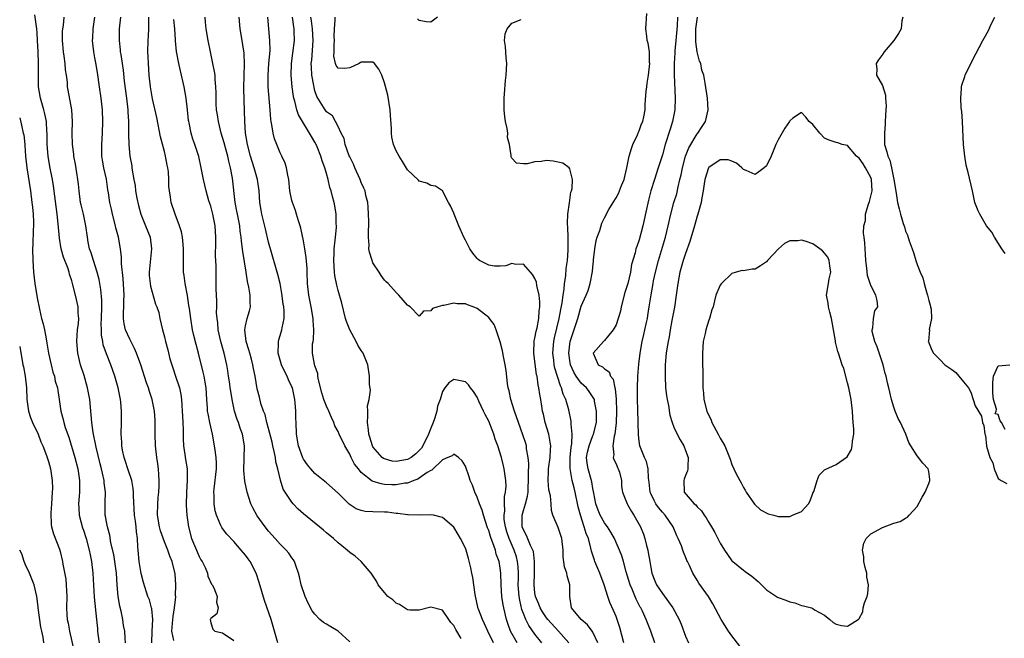
# Model space of a CAD drawing. Units: inches. Extents: x 2583000 to 2586000, y 1515000 to 1518000.
# Drawn here: x 2583000 to 2583170, y 1517066 to 1517173 of the extents above; entities that cross this region are included whole.
import ezdxf

# ---------------------------------------------------------------- set-up
doc = ezdxf.new("R2010")
doc.units = ezdxf.units.IN
doc.header["$MEASUREMENT"] = 0
doc.layers.add('LD25831515_2ft', color=72, linetype='Continuous')

msp = doc.modelspace()

# ---------------------------------------------------------------- linework, layer by layer
at = {"layer": 'LD25831515_2ft'}
for points, elevation in [([(2583018.27, 1517065), (2583018.2, 1517065.8), (2583018.15, 1517067), (2583017.94, 1517067.94), (2583017.83, 1517069), (2583017.54, 1517070.46), (2583017.31, 1517071.31), (2583017.03, 1517073), (2583016.85, 1517075), (2583016.71, 1517077), (2583016.45, 1517079), (2583016.24, 1517080.24), (2583015.76, 1517082.24), (2583015.58, 1517083.58), (2583015.16, 1517085), (2583015, 1517085.85), (2583014.83, 1517086.83), (2583014.79, 1517087), (2583014.75, 1517089), (2583014.78, 1517089.22), (2583014.83, 1517091), (2583014.61, 1517092.61), (2583014.6, 1517093), (2583014.28, 1517094.28), (2583014.14, 1517095), (2583013.91, 1517095.91), (2583013.21, 1517098.79), (2583012.68, 1517101.32), (2583012.44, 1517103), (2583012.35, 1517104.35), (2583012.11, 1517107), (2583011.74, 1517109), (2583011.12, 1517111.12), (2583010.5, 1517113), (2583010.02, 1517115), (2583009.87, 1517117), (2583009.92, 1517118.08), (2583010.01, 1517119), (2583010.14, 1517120.14), (2583010.19, 1517121), (2583010.11, 1517121.89), (2583010.09, 1517123), (2583009.65, 1517125), (2583009.19, 1517126.81), (2583009, 1517127.51), (2583008.61, 1517128.62), (2583008.52, 1517129), (2583008.29, 1517129.71), (2583007.55, 1517131.55), (2583007.15, 1517133), (2583006.85, 1517134.85), (2583006.66, 1517137.34), (2583006.48, 1517139), (2583006.3, 1517140.3), (2583006.09, 1517142.09), (2583005.86, 1517143.86), (2583005.68, 1517145), (2583005.22, 1517147.22), (2583004.91, 1517149), (2583004.76, 1517151), (2583004.74, 1517153), (2583004.71, 1517153.29), (2583004.62, 1517155), (2583004.34, 1517156.34), (2583004.16, 1517157), (2583003.58, 1517159), (2583003.26, 1517161), (2583003.23, 1517163), (2583003.24, 1517163.24), (2583003.25, 1517165), (2583003.2, 1517167), (2583003.1, 1517169), (2583003, 1517170.33), (2583002.94, 1517171), (2583002.59, 1517173.41)], 8426), ([(2583109.71, 1517065), (2583109, 1517067), (2583108.43, 1517068.43), (2583108.21, 1517069), (2583107.54, 1517070.46), (2583107.27, 1517071), (2583107.16, 1517071.16), (2583106.5, 1517072.5), (2583105.78, 1517074.22), (2583105.44, 1517075), (2583104.77, 1517077.23), (2583104.29, 1517079), (2583103.98, 1517079.98), (2583103.6, 1517081), (2583103, 1517082.32), (2583102.71, 1517083), (2583102.09, 1517084.09), (2583101.53, 1517085), (2583101.32, 1517085.32), (2583101, 1517085.7), (2583100.28, 1517087), (2583099.89, 1517087.89), (2583099.52, 1517089), (2583099.16, 1517090.84), (2583099.12, 1517091.12), (2583099, 1517091.61), (2583098.79, 1517092.79), (2583098.16, 1517095), (2583098.02, 1517096.02), (2583097.92, 1517097), (2583098.09, 1517097.91), (2583098.33, 1517099), (2583099, 1517100.75), (2583099.11, 1517101), (2583099.61, 1517103), (2583099.64, 1517103.64), (2583099.64, 1517105), (2583099.28, 1517106.72), (2583099.25, 1517107), (2583099.18, 1517107.18), (2583098.37, 1517108.37), (2583097.88, 1517109), (2583097, 1517109.8), (2583096.1, 1517111), (2583095.69, 1517111.69), (2583095.11, 1517113), (2583095, 1517113.7), (2583094.83, 1517115), (2583095, 1517116.54), (2583095.07, 1517117), (2583096.39, 1517121), (2583097, 1517123.12), (2583097.85, 1517125), (2583098.18, 1517125.82), (2583098.52, 1517127), (2583098.93, 1517129.07), (2583099, 1517129.85), (2583099.12, 1517130.87), (2583099.13, 1517131.13), (2583099.31, 1517133), (2583099.58, 1517134.42), (2583099.73, 1517135), (2583100.18, 1517136.18), (2583100.57, 1517137.43), (2583101, 1517138.37), (2583101.78, 1517139.78), (2583102.48, 1517141), (2583103, 1517141.81), (2583103.44, 1517142.56), (2583103.94, 1517143.94), (2583104.38, 1517145), (2583104.49, 1517145.51), (2583104.86, 1517147), (2583105.26, 1517149), (2583105.64, 1517150.36), (2583105.9, 1517151), (2583106.69, 1517152.69), (2583106.86, 1517153.14), (2583107, 1517153.41), (2583107.42, 1517154.58), (2583107.6, 1517155), (2583107.8, 1517155.8), (2583108.01, 1517157), (2583108.03, 1517157.97), (2583108.21, 1517160.21), (2583108.29, 1517161), (2583108.39, 1517161.6), (2583108.59, 1517163), (2583108.81, 1517165), (2583108.79, 1517165.21), (2583108.75, 1517167), (2583108.52, 1517168.52), (2583108.4, 1517169), (2583108.29, 1517169.71), (2583108.15, 1517171), (2583108.34, 1517173.66)], 8452), ([(2583022.81, 1517065), (2583022.87, 1517067), (2583023, 1517069), (2583022.83, 1517070.83), (2583022.77, 1517071), (2583022.4, 1517072.4), (2583022.15, 1517073), (2583021.37, 1517075.37), (2583020.96, 1517076.96), (2583020.63, 1517079), (2583020.44, 1517081), (2583020.42, 1517081.58), (2583020.32, 1517083), (2583020.16, 1517084.16), (2583020.11, 1517085), (2583019.99, 1517086.01), (2583019.85, 1517087), (2583019.67, 1517090.33), (2583019.68, 1517091), (2583019.62, 1517091.62), (2583019.35, 1517093), (2583018.69, 1517095), (2583018.29, 1517096.29), (2583018.03, 1517097), (2583017.76, 1517098.24), (2583017.63, 1517099), (2583017.63, 1517099.63), (2583017.54, 1517101), (2583017.6, 1517103), (2583017.56, 1517103.56), (2583017.58, 1517105), (2583017.46, 1517106.54), (2583017.4, 1517107), (2583017.01, 1517109), (2583016.43, 1517111), (2583015.73, 1517113), (2583015, 1517114.86), (2583014.44, 1517116.44), (2583014.35, 1517117), (2583014.12, 1517118.12), (2583014.11, 1517119), (2583014.06, 1517120.06), (2583014.12, 1517121), (2583014.16, 1517123), (2583014.16, 1517124.16), (2583014, 1517126), (2583013.71, 1517127.71), (2583013.37, 1517129), (2583012.72, 1517131), (2583012.33, 1517132.33), (2583012.08, 1517133), (2583011.84, 1517134.16), (2583011.69, 1517135), (2583011.43, 1517137), (2583011, 1517139), (2583010.6, 1517140.6), (2583010.53, 1517141), (2583010.25, 1517143), (2583010.16, 1517144.16), (2583010.06, 1517145), (2583009.86, 1517146.14), (2583009.64, 1517147.64), (2583009.36, 1517149), (2583009.34, 1517149.34), (2583009.13, 1517151), (2583009.09, 1517153), (2583009.12, 1517155), (2583008.99, 1517156.99), (2583008.4, 1517160.4), (2583008.28, 1517161), (2583008.24, 1517161.76), (2583008.1, 1517163), (2583007.92, 1517163.92), (2583007.87, 1517165), (2583007.71, 1517166.29), (2583007.56, 1517167), (2583007.39, 1517169), (2583007.42, 1517170.58), (2583007.47, 1517171), (2583007.59, 1517171.59), (2583007.71, 1517173)], 8428), ([(2583026.64, 1517065.36), (2583026.28, 1517067), (2583026.38, 1517068.38), (2583026.5, 1517069.5), (2583026.74, 1517071), (2583026.94, 1517072.94), (2583026.93, 1517073.07), (2583026.99, 1517075), (2583026.87, 1517076.87), (2583026.35, 1517079), (2583025.95, 1517079.95), (2583025.59, 1517081), (2583025, 1517082.44), (2583024.31, 1517084.31), (2583024.14, 1517085), (2583023.81, 1517087), (2583023.84, 1517089), (2583023.92, 1517090.08), (2583024.02, 1517091), (2583024.08, 1517092.08), (2583024.1, 1517093), (2583024.01, 1517093.99), (2583023.98, 1517095), (2583023.88, 1517095.88), (2583023.7, 1517097), (2583023.46, 1517099), (2583023.41, 1517101), (2583023.4, 1517103.4), (2583023.27, 1517105), (2583022.89, 1517107), (2583022.4, 1517108.4), (2583022.25, 1517109), (2583021.89, 1517109.89), (2583020.92, 1517113), (2583020.2, 1517115), (2583019.82, 1517115.82), (2583019, 1517117.39), (2583018.28, 1517119), (2583018.07, 1517120.07), (2583017.93, 1517121), (2583018.01, 1517124.01), (2583018.05, 1517125), (2583017.88, 1517127.89), (2583017.58, 1517130.42), (2583017.59, 1517131.59), (2583017.4, 1517133), (2583017.05, 1517135), (2583016.63, 1517136.63), (2583016.57, 1517137), (2583016.04, 1517139), (2583015.85, 1517139.85), (2583015.56, 1517141), (2583015.31, 1517142.69), (2583015.21, 1517143.21), (2583014.97, 1517145.03), (2583014.55, 1517147), (2583014.31, 1517148.31), (2583014.21, 1517149), (2583014.16, 1517151), (2583014.29, 1517153), (2583014.38, 1517155), (2583014.33, 1517157), (2583014.09, 1517159), (2583013.77, 1517161), (2583013.43, 1517163.43), (2583013.15, 1517165.15), (2583013, 1517165.97), (2583012.78, 1517167), (2583012.55, 1517169), (2583012.61, 1517169.39), (2583012.7, 1517171), (2583012.99, 1517173.01)], 8430), ([(2583017.4, 1517173), (2583017.19, 1517171), (2583017.16, 1517169), (2583017.36, 1517167.36), (2583017.38, 1517167), (2583017.44, 1517166.56), (2583017.7, 1517165), (2583017.85, 1517163.85), (2583018.05, 1517161.95), (2583018.44, 1517159), (2583018.68, 1517157), (2583018.69, 1517156.69), (2583018.81, 1517155), (2583018.82, 1517153.18), (2583018.81, 1517152.81), (2583018.83, 1517151), (2583019.01, 1517149), (2583019.34, 1517147.34), (2583019.39, 1517147), (2583019.42, 1517146.58), (2583019.72, 1517145), (2583019.94, 1517143.94), (2583020.03, 1517143), (2583020.26, 1517141.74), (2583020.52, 1517140.52), (2583020.94, 1517139), (2583021.75, 1517137), (2583022.51, 1517135), (2583022.76, 1517133), (2583022.35, 1517129), (2583022.38, 1517128.38), (2583022.51, 1517127), (2583022.57, 1517126.57), (2583023.48, 1517123.48), (2583023.71, 1517123), (2583024.01, 1517121.99), (2583024.2, 1517121), (2583024.65, 1517119), (2583025, 1517117.81), (2583025.18, 1517117), (2583025.57, 1517115.57), (2583025.96, 1517114.04), (2583026.25, 1517113), (2583026.45, 1517112.45), (2583026.93, 1517111), (2583027.6, 1517109), (2583027.86, 1517107.86), (2583027.97, 1517107), (2583028.01, 1517105.99), (2583028.08, 1517105), (2583028.1, 1517104.1), (2583028.17, 1517103), (2583028.24, 1517101.76), (2583028.22, 1517100.22), (2583028.28, 1517099), (2583028.5, 1517097.5), (2583028.62, 1517096.62), (2583028.9, 1517095), (2583028.94, 1517093), (2583028.79, 1517091), (2583028.74, 1517088.74), (2583028.86, 1517087), (2583029.15, 1517085), (2583029.7, 1517083), (2583030.19, 1517081.81), (2583031, 1517079.9), (2583031.31, 1517079.31), (2583031.52, 1517079), (2583032.03, 1517077.97), (2583032.43, 1517077), (2583032.49, 1517076.49), (2583033.13, 1517075.13), (2583033.23, 1517075), (2583033.52, 1517074.48), (2583034.11, 1517073), (2583033.98, 1517071.98), (2583034.28, 1517071), (2583034.03, 1517069.97), (2583033, 1517069.16), (2583032.94, 1517069.06), (2583032.89, 1517069), (2583033, 1517068.4), (2583033.35, 1517067.35), (2583033.7, 1517067), (2583035, 1517066.71), (2583037, 1517065.35)], 8432), ([(2583044.57, 1517065), (2583044.02, 1517067), (2583043.41, 1517069), (2583042.27, 1517072.27), (2583041.38, 1517075.38), (2583040.82, 1517077), (2583039.78, 1517079), (2583039.47, 1517079.47), (2583039, 1517080.13), (2583038.28, 1517081), (2583037, 1517082.47), (2583035.76, 1517083.76), (2583035, 1517084.72), (2583034.89, 1517084.89), (2583034.74, 1517085.26), (2583033.99, 1517087), (2583033.77, 1517087.77), (2583033.58, 1517089), (2583033.56, 1517090.44), (2583033.52, 1517091), (2583033.56, 1517091.56), (2583033.97, 1517095), (2583033.98, 1517095.98), (2583033.95, 1517097), (2583033.75, 1517098.25), (2583033.67, 1517099), (2583033.29, 1517101), (2583032.84, 1517103), (2583032.53, 1517104.53), (2583032.46, 1517105), (2583032.43, 1517105.57), (2583032.32, 1517107), (2583032.2, 1517109), (2583032.02, 1517109.98), (2583031.86, 1517111), (2583031.71, 1517111.71), (2583030.89, 1517115), (2583030.47, 1517116.47), (2583030.06, 1517118.06), (2583029.86, 1517119), (2583029.53, 1517121), (2583029.3, 1517122.7), (2583029.24, 1517123.24), (2583028.97, 1517124.97), (2583028.56, 1517127), (2583028.38, 1517128.38), (2583028.28, 1517129), (2583028.3, 1517129.7), (2583028.27, 1517131), (2583028.31, 1517133), (2583028.22, 1517133.78), (2583028.13, 1517135), (2583027.94, 1517135.94), (2583027.61, 1517137), (2583026.83, 1517139), (2583026.16, 1517141), (2583026.05, 1517141.95), (2583025.86, 1517143), (2583025.77, 1517143.77), (2583025.77, 1517145), (2583025.68, 1517146.32), (2583025.58, 1517147), (2583025.47, 1517147.47), (2583025.2, 1517149), (2583025, 1517149.82), (2583024.33, 1517152.33), (2583023.69, 1517155.69), (2583022.92, 1517158.92), (2583022.57, 1517161), (2583022.36, 1517163), (2583022.22, 1517165), (2583022.19, 1517166.19), (2583022.14, 1517167), (2583022.17, 1517169), (2583022.23, 1517169.77), (2583022.29, 1517171), (2583022.28, 1517172.28), (2583022.32, 1517173)], 8434), ([(2583057, 1517065.16), (2583055, 1517066.99), (2583053.74, 1517067.74), (2583053, 1517068.2), (2583052.46, 1517068.46), (2583051.85, 1517069), (2583051, 1517069.92), (2583050.51, 1517070.51), (2583049.82, 1517071.82), (2583049.29, 1517073), (2583048.62, 1517075), (2583048.35, 1517076.35), (2583048.16, 1517077), (2583047.67, 1517078.33), (2583047.48, 1517079), (2583047.29, 1517079.29), (2583047, 1517079.64), (2583046.46, 1517080.46), (2583046.03, 1517081), (2583045, 1517081.99), (2583044.15, 1517083), (2583043, 1517084.26), (2583042.42, 1517085), (2583041, 1517086.92), (2583040.27, 1517088.27), (2583039.9, 1517089), (2583039.26, 1517091), (2583038.87, 1517092.87), (2583038.72, 1517094.72), (2583038.84, 1517099), (2583038.48, 1517101), (2583038.07, 1517102.07), (2583037.78, 1517103), (2583037.56, 1517103.56), (2583037.11, 1517105), (2583036.69, 1517107), (2583036.44, 1517108.44), (2583036.38, 1517109), (2583036.28, 1517109.72), (2583036.07, 1517111), (2583035.94, 1517111.94), (2583035.76, 1517113), (2583035.33, 1517115), (2583034.75, 1517117), (2583034.29, 1517119), (2583034.21, 1517120.21), (2583034.09, 1517121), (2583034.02, 1517121.98), (2583034.05, 1517123), (2583034.04, 1517124.04), (2583033.94, 1517126.06), (2583033.95, 1517127.95), (2583033.92, 1517130.08), (2583033.8, 1517131.8), (2583033.88, 1517134.12), (2583033.88, 1517135), (2583033.78, 1517137), (2583033.37, 1517139), (2583033, 1517140.36), (2583032.69, 1517141.31), (2583032.19, 1517143), (2583032, 1517144), (2583031.74, 1517145), (2583031.37, 1517147), (2583030.93, 1517148.93), (2583030.25, 1517151), (2583029.92, 1517151.92), (2583029.59, 1517153), (2583029.26, 1517154.74), (2583029.2, 1517155), (2583029.17, 1517155.17), (2583029, 1517157), (2583028.76, 1517159), (2583028.39, 1517161), (2583027.77, 1517163.77), (2583027.47, 1517165), (2583027.09, 1517167.09), (2583026.9, 1517168.9), (2583026.9, 1517169.1), (2583026.77, 1517171), (2583026.63, 1517172.63)], 8436), ([(2583076.26, 1517065.74), (2583075.3, 1517067.3), (2583075, 1517067.99), (2583074.47, 1517068.47), (2583074.13, 1517069), (2583073, 1517070.6), (2583071, 1517071.12), (2583069, 1517070.61), (2583067.38, 1517070.62), (2583067, 1517070.69), (2583066.44, 1517071), (2583065.6, 1517071.6), (2583065, 1517071.82), (2583064.42, 1517072.42), (2583063.57, 1517073), (2583063, 1517073.67), (2583061.89, 1517075), (2583061.6, 1517075.6), (2583060.73, 1517077), (2583058.96, 1517079), (2583057.93, 1517079.93), (2583057, 1517080.56), (2583056.58, 1517081), (2583055, 1517082.22), (2583054.18, 1517083), (2583053, 1517083.97), (2583052.45, 1517084.45), (2583049, 1517087.27), (2583048.08, 1517088.08), (2583047.21, 1517089), (2583047, 1517089.25), (2583045.84, 1517091), (2583045.53, 1517091.53), (2583045.05, 1517093.05), (2583044.57, 1517095), (2583044.24, 1517096.24), (2583044.16, 1517097), (2583043.97, 1517098.03), (2583043.73, 1517099), (2583043.6, 1517099.6), (2583043, 1517102), (2583042.71, 1517103), (2583042.39, 1517104.39), (2583042.12, 1517105), (2583041.67, 1517106.33), (2583041.4, 1517107.4), (2583041, 1517108.85), (2583040.65, 1517111), (2583040.37, 1517112.37), (2583040.27, 1517113), (2583040.02, 1517113.98), (2583039.72, 1517115), (2583039.58, 1517115.58), (2583039.11, 1517117), (2583038.87, 1517119), (2583039, 1517119.74), (2583039.3, 1517121), (2583039.68, 1517122.32), (2583039.84, 1517123), (2583039.78, 1517123.78), (2583039.81, 1517125), (2583039.6, 1517126.4), (2583039.37, 1517127.37), (2583039.13, 1517129), (2583038.55, 1517132.55), (2583038.31, 1517134.31), (2583038.26, 1517135), (2583038.08, 1517136.08), (2583038, 1517137), (2583037.6, 1517139), (2583037.52, 1517139.52), (2583037.24, 1517141), (2583036.78, 1517145.22), (2583036.42, 1517147), (2583036.12, 1517148.12), (2583035.94, 1517149), (2583035.54, 1517150.46), (2583035.33, 1517151.33), (2583034.82, 1517153), (2583034.32, 1517155), (2583034.16, 1517156.16), (2583034.02, 1517157), (2583033.94, 1517158.06), (2583033.92, 1517159), (2583033.94, 1517159.94), (2583033.9, 1517161), (2583033.77, 1517162.23), (2583033.75, 1517163), (2583033.65, 1517163.65), (2583033.38, 1517165), (2583032.93, 1517167), (2583032.54, 1517169), (2583032.22, 1517171), (2583032.12, 1517172.12), (2583032.02, 1517173)], 8438), ([(2583081.82, 1517065), (2583080.87, 1517067), (2583080.28, 1517068.28), (2583079.92, 1517069), (2583079.23, 1517070.77), (2583079.14, 1517071), (2583079.12, 1517071.12), (2583078.67, 1517073.33), (2583078.26, 1517076.26), (2583078.09, 1517077), (2583077.94, 1517077.94), (2583077.53, 1517079.53), (2583077.11, 1517081), (2583077, 1517081.31), (2583076.15, 1517083), (2583075.71, 1517083.71), (2583075, 1517084.96), (2583073, 1517086.64), (2583071.46, 1517087), (2583071, 1517087.07), (2583069, 1517087.02), (2583067.07, 1517087.07), (2583067, 1517087.06), (2583065.31, 1517087.31), (2583065, 1517087.31), (2583063.51, 1517087.51), (2583063, 1517087.54), (2583061, 1517087.59), (2583059.66, 1517087.66), (2583059, 1517087.8), (2583058.1, 1517088.1), (2583056.9, 1517088.9), (2583055, 1517090.8), (2583053, 1517092.59), (2583051, 1517094.21), (2583050.29, 1517095), (2583049.69, 1517095.69), (2583049, 1517096.7), (2583048.9, 1517096.9), (2583048.14, 1517099), (2583047.79, 1517101), (2583047.73, 1517103), (2583047.69, 1517103.69), (2583047.7, 1517105), (2583047.6, 1517106.4), (2583047.53, 1517107), (2583047.09, 1517109), (2583047, 1517109.2), (2583046.41, 1517110.41), (2583046.17, 1517111), (2583045.78, 1517111.78), (2583045.23, 1517113), (2583044.66, 1517115), (2583044.72, 1517116.72), (2583044.68, 1517117), (2583044.73, 1517117.27), (2583045, 1517118.07), (2583045.28, 1517119), (2583045.34, 1517119.34), (2583045.7, 1517121), (2583045.69, 1517122.31), (2583045.62, 1517123), (2583045.53, 1517123.53), (2583045.3, 1517125.3), (2583044.99, 1517127), (2583044.59, 1517128.59), (2583044.22, 1517129.78), (2583043, 1517134.17), (2583042.46, 1517136.46), (2583041.82, 1517139), (2583041.69, 1517139.69), (2583041.48, 1517141), (2583041.34, 1517143), (2583041.07, 1517145), (2583040.51, 1517147), (2583039.87, 1517149), (2583039.34, 1517151), (2583039, 1517153), (2583038.87, 1517155), (2583038.85, 1517156.85), (2583038.71, 1517160.71), (2583038.75, 1517163), (2583038.83, 1517164.83), (2583038.77, 1517166.77), (2583038.3, 1517169.7), (2583038.06, 1517171), (2583037.88, 1517173)], 8440), ([(2583085.93, 1517065), (2583085, 1517066.56), (2583084.77, 1517067), (2583084.29, 1517068.29), (2583084.08, 1517069), (2583083.62, 1517071), (2583083.52, 1517071.52), (2583083.3, 1517073), (2583083.15, 1517075), (2583083.1, 1517077), (2583083, 1517077.86), (2583082.83, 1517079), (2583082.31, 1517080.31), (2583082.16, 1517081), (2583081.74, 1517082.26), (2583081.42, 1517083), (2583081.31, 1517083.31), (2583081, 1517084.37), (2583080.82, 1517084.82), (2583080.11, 1517087), (2583079.87, 1517087.87), (2583079.42, 1517089), (2583079, 1517090.14), (2583078.59, 1517091), (2583078.18, 1517092.18), (2583077.8, 1517093), (2583077.64, 1517093.64), (2583077, 1517095.47), (2583076.42, 1517096.42), (2583075.76, 1517097), (2583075, 1517097.58), (2583074.71, 1517097.29), (2583073.94, 1517097), (2583073, 1517096.6), (2583071.2, 1517094.8), (2583071, 1517094.74), (2583070.37, 1517094.37), (2583069, 1517093.4), (2583068.75, 1517093.25), (2583068.05, 1517093), (2583067, 1517092.57), (2583066.52, 1517092.52), (2583065, 1517092.25), (2583064.27, 1517092.27), (2583063, 1517092.33), (2583062.41, 1517092.41), (2583060.89, 1517092.89), (2583059, 1517094.38), (2583058.49, 1517095), (2583057.85, 1517095.85), (2583057.24, 1517097), (2583057, 1517097.56), (2583056.15, 1517099), (2583055.2, 1517101), (2583055, 1517101.48), (2583054.45, 1517102.45), (2583054.27, 1517103), (2583053.86, 1517103.86), (2583053.4, 1517105), (2583053, 1517105.82), (2583052.53, 1517107), (2583052.17, 1517108.17), (2583051.6, 1517110.4), (2583051.51, 1517111), (2583051.49, 1517111.49), (2583051, 1517112.83), (2583050.93, 1517113.07), (2583050.58, 1517115), (2583050.6, 1517116.6), (2583050.66, 1517117), (2583050.73, 1517117.27), (2583050.79, 1517119), (2583050.66, 1517120.66), (2583050.68, 1517121), (2583050.32, 1517123), (2583049.91, 1517125), (2583049.71, 1517127), (2583049.67, 1517129), (2583049.63, 1517129.63), (2583049.49, 1517131.49), (2583049.25, 1517133), (2583049, 1517134.39), (2583048.55, 1517136.55), (2583048.43, 1517137), (2583048.14, 1517137.86), (2583047.82, 1517139), (2583047.62, 1517139.62), (2583047.09, 1517141), (2583047, 1517141.38), (2583046.68, 1517143), (2583046.47, 1517145), (2583046.29, 1517145.71), (2583046.07, 1517147), (2583045.83, 1517147.83), (2583045.3, 1517149), (2583045, 1517149.58), (2583044.42, 1517151), (2583044.02, 1517152.02), (2583043.76, 1517153), (2583043.56, 1517154.44), (2583043.43, 1517155), (2583043.37, 1517155.37), (2583043.27, 1517157), (2583042.94, 1517161), (2583042.89, 1517163), (2583043.03, 1517165), (2583043.24, 1517167.24), (2583043.22, 1517169), (2583043.03, 1517170.97), (2583042.88, 1517173)], 8442), ([(2583090.2, 1517065), (2583089, 1517066.5), (2583087.94, 1517067.94), (2583087.41, 1517069), (2583087, 1517070.04), (2583086.74, 1517070.74), (2583086.36, 1517072.36), (2583086.27, 1517073), (2583086.12, 1517075), (2583086.15, 1517076.15), (2583086.15, 1517077), (2583086.09, 1517078.09), (2583086, 1517079), (2583085.8, 1517079.8), (2583085.41, 1517081), (2583084.52, 1517083), (2583084.14, 1517084.14), (2583083.88, 1517085), (2583083.7, 1517086.3), (2583083.66, 1517087), (2583083.79, 1517087.79), (2583083.75, 1517089), (2583083.74, 1517090.26), (2583083.92, 1517091), (2583084, 1517092), (2583083.94, 1517093), (2583083.77, 1517094.23), (2583083.68, 1517095), (2583083.54, 1517095.54), (2583083.2, 1517097), (2583082.57, 1517099), (2583082.14, 1517100.14), (2583081.88, 1517101), (2583081, 1517103.25), (2583080.42, 1517104.42), (2583080.11, 1517105), (2583079.31, 1517106.69), (2583079, 1517107.41), (2583078.37, 1517108.37), (2583077.85, 1517109), (2583077.51, 1517109.51), (2583077, 1517110.03), (2583075, 1517110.42), (2583074.11, 1517109.89), (2583073.43, 1517109), (2583073, 1517108.38), (2583072.62, 1517107), (2583072.18, 1517105.82), (2583072.07, 1517105), (2583071.67, 1517103.67), (2583071.42, 1517103), (2583071, 1517102.05), (2583070.63, 1517101), (2583069.63, 1517099), (2583069.4, 1517098.6), (2583069, 1517098.18), (2583068.4, 1517097.6), (2583067.6, 1517097), (2583067, 1517096.62), (2583065, 1517096.27), (2583064.35, 1517096.35), (2583063, 1517096.76), (2583062.83, 1517096.83), (2583062.63, 1517097), (2583061, 1517098.84), (2583060.91, 1517099), (2583060.46, 1517100.46), (2583060.33, 1517101), (2583060.22, 1517101.78), (2583060.08, 1517103), (2583060.15, 1517104.15), (2583060.1, 1517105), (2583060.08, 1517105.92), (2583060.35, 1517107), (2583060.58, 1517108.58), (2583060.4, 1517109.6), (2583060.41, 1517111), (2583060.11, 1517113), (2583059.58, 1517114.42), (2583059.33, 1517115), (2583059, 1517115.47), (2583058.4, 1517116.4), (2583058.13, 1517117), (2583057, 1517119), (2583056.46, 1517120.46), (2583056.29, 1517121), (2583055.63, 1517123.63), (2583055, 1517125.82), (2583054.75, 1517126.75), (2583054.43, 1517128.43), (2583054.37, 1517129), (2583054.26, 1517131), (2583054.32, 1517132.32), (2583054.32, 1517133), (2583054.49, 1517134.49), (2583054.52, 1517135), (2583054.69, 1517136.69), (2583054.71, 1517137), (2583054.68, 1517137.32), (2583054.66, 1517139), (2583054.42, 1517140.42), (2583054.3, 1517141), (2583054.03, 1517142.03), (2583053.79, 1517143), (2583053.59, 1517143.59), (2583053.29, 1517145), (2583053, 1517146.01), (2583052.72, 1517147), (2583052.22, 1517148.22), (2583052.03, 1517149), (2583051.39, 1517150.61), (2583051.22, 1517151), (2583051, 1517151.42), (2583050.39, 1517152.39), (2583050.07, 1517153), (2583048.13, 1517156.13), (2583047.86, 1517157), (2583047.52, 1517158.48), (2583047.35, 1517159), (2583047.29, 1517159.29), (2583047.06, 1517161), (2583046.91, 1517163), (2583046.96, 1517165), (2583047.19, 1517166.81), (2583047.44, 1517169), (2583047.41, 1517170.59), (2583047.38, 1517171), (2583047.33, 1517171.33), (2583047.12, 1517173)], 8444), ([(2583094.82, 1517065), (2583093.08, 1517067), (2583091.21, 1517069), (2583091, 1517069.27), (2583090.32, 1517070.32), (2583089.91, 1517071), (2583089.68, 1517071.68), (2583089.09, 1517073), (2583089, 1517073.57), (2583088.85, 1517075), (2583088.9, 1517077), (2583088.92, 1517079), (2583088.72, 1517080.72), (2583088.62, 1517081), (2583088.22, 1517081.78), (2583087.51, 1517083.51), (2583087, 1517084.46), (2583086.81, 1517085), (2583086.79, 1517087), (2583087, 1517087.82), (2583087.37, 1517089), (2583087.71, 1517090.29), (2583087.8, 1517091), (2583087.82, 1517091.82), (2583087.9, 1517093), (2583087.87, 1517094.13), (2583087.93, 1517095.93), (2583087.83, 1517097), (2583087.55, 1517098.45), (2583087.51, 1517099), (2583087.41, 1517099.41), (2583086.92, 1517100.92), (2583086.14, 1517103), (2583085.45, 1517105), (2583084.82, 1517107), (2583084.51, 1517108.51), (2583084.38, 1517109), (2583084.26, 1517109.74), (2583084, 1517112), (2583083.85, 1517113), (2583083.56, 1517114.44), (2583083.4, 1517115.4), (2583082.97, 1517116.97), (2583082.28, 1517119), (2583081.94, 1517119.94), (2583081.17, 1517121), (2583081, 1517121.18), (2583079, 1517122.69), (2583078.3, 1517123), (2583077.33, 1517123.33), (2583077, 1517123.49), (2583075.54, 1517123.54), (2583075, 1517123.64), (2583073.23, 1517123.23), (2583073, 1517123.21), (2583072.22, 1517123), (2583071.32, 1517122.68), (2583071, 1517122.32), (2583069.76, 1517122.24), (2583069, 1517121.37), (2583067.46, 1517123), (2583067.15, 1517123.15), (2583067, 1517123.27), (2583065.48, 1517125), (2583065, 1517125.44), (2583063.65, 1517127), (2583063.3, 1517127.3), (2583063, 1517127.61), (2583062.41, 1517128.41), (2583062.06, 1517129), (2583061, 1517130.61), (2583060.85, 1517131), (2583060.41, 1517132.41), (2583060.33, 1517133), (2583060.35, 1517133.65), (2583060.23, 1517135), (2583060.23, 1517136.23), (2583060.28, 1517137), (2583060.29, 1517137.71), (2583060.27, 1517139), (2583060.19, 1517140.19), (2583060.11, 1517141), (2583059.81, 1517142.19), (2583059.64, 1517143), (2583059.46, 1517143.46), (2583059, 1517144.45), (2583058.8, 1517145), (2583057.9, 1517147), (2583057.65, 1517147.65), (2583057, 1517148.89), (2583056.92, 1517149.08), (2583056.23, 1517151), (2583056.05, 1517152.05), (2583055.55, 1517153), (2583055, 1517154.16), (2583054.57, 1517155), (2583054, 1517156), (2583053, 1517156.64), (2583052.75, 1517157), (2583051.34, 1517159.33), (2583051, 1517160.29), (2583050.84, 1517160.84), (2583050.78, 1517161.22), (2583050.45, 1517163), (2583050.38, 1517164.37), (2583050.37, 1517165), (2583050.43, 1517165.57), (2583050.69, 1517169), (2583050.56, 1517171), (2583050.4, 1517172.4), (2583050.31, 1517173)], 8446), ([(2583099.88, 1517065), (2583099, 1517066.84), (2583098.9, 1517067), (2583098.09, 1517068.09), (2583096.99, 1517069), (2583095.33, 1517071), (2583094.99, 1517073), (2583095.04, 1517075), (2583094.53, 1517076.53), (2583094.48, 1517077), (2583094.07, 1517078.07), (2583093.85, 1517079.85), (2583093.84, 1517081), (2583093.63, 1517083), (2583093, 1517084.91), (2583092.1, 1517087), (2583091.84, 1517087.84), (2583091.78, 1517089), (2583091.66, 1517090.34), (2583091.41, 1517091.41), (2583091.27, 1517093), (2583091.36, 1517094.64), (2583091.36, 1517095), (2583091.63, 1517097), (2583091.66, 1517098.34), (2583091.71, 1517099), (2583091.64, 1517099.64), (2583091.37, 1517101), (2583090.78, 1517103), (2583090.46, 1517104.46), (2583090.32, 1517105), (2583090.17, 1517105.83), (2583089.99, 1517107), (2583089.83, 1517107.83), (2583089.66, 1517109), (2583089.53, 1517109.53), (2583089.35, 1517111), (2583089.28, 1517111.28), (2583088.78, 1517115), (2583088.88, 1517117.12), (2583089, 1517117.58), (2583089.2, 1517118.8), (2583089.35, 1517119.35), (2583089.65, 1517121), (2583089.71, 1517122.29), (2583089.83, 1517123), (2583089.86, 1517123.86), (2583089.72, 1517125), (2583089.31, 1517126.69), (2583089.24, 1517127.24), (2583089, 1517127.91), (2583088.59, 1517128.59), (2583088.21, 1517129), (2583087, 1517130.39), (2583085.67, 1517130.33), (2583085, 1517130.46), (2583083.94, 1517130.06), (2583083, 1517130), (2583081.98, 1517130.02), (2583081, 1517130.16), (2583079.42, 1517131), (2583079.18, 1517131.18), (2583079, 1517131.35), (2583078.26, 1517132.26), (2583077.72, 1517133), (2583077.49, 1517133.49), (2583077, 1517134.49), (2583076.72, 1517135), (2583075.83, 1517137), (2583075.06, 1517139), (2583075, 1517139.18), (2583074.41, 1517140.41), (2583074.05, 1517141), (2583073, 1517143.05), (2583071.82, 1517143.82), (2583071, 1517143.92), (2583070.34, 1517144.34), (2583069, 1517144.68), (2583068.87, 1517144.87), (2583067, 1517146.66), (2583066.11, 1517148.11), (2583065.52, 1517149), (2583065, 1517149.91), (2583064.58, 1517151), (2583064.27, 1517152.27), (2583064.2, 1517153), (2583064.21, 1517153.79), (2583064.02, 1517156.02), (2583063.99, 1517157), (2583063.56, 1517159.56), (2583063, 1517161.69), (2583062.53, 1517163), (2583062.02, 1517164.02), (2583061.28, 1517165), (2583061, 1517165.27), (2583059, 1517165.23), (2583058.84, 1517165.16), (2583058.63, 1517165), (2583057, 1517164.26), (2583056.16, 1517164.16), (2583055, 1517164.23), (2583054.65, 1517164.65), (2583054.54, 1517165), (2583054.28, 1517166.28), (2583054.29, 1517167), (2583054.29, 1517168.29), (2583054.35, 1517169), (2583054.34, 1517169.66), (2583054.35, 1517171), (2583054.49, 1517172.49), (2583054.48, 1517173)], 8448), ([(2583072.14, 1517173), (2583071, 1517172.15), (2583070.2, 1517172.2), (2583069, 1517172.45), (2583068.72, 1517172.72)], 8450), ([(2583104.36, 1517065), (2583103.63, 1517067.63), (2583103.19, 1517069), (2583103, 1517069.53), (2583102.58, 1517070.58), (2583101.94, 1517071.94), (2583101.58, 1517073), (2583100.93, 1517075), (2583100.19, 1517077), (2583099.36, 1517079), (2583099.27, 1517079.27), (2583098.78, 1517080.78), (2583098.67, 1517081.33), (2583098.24, 1517083), (2583097.86, 1517083.86), (2583097.52, 1517085), (2583096.83, 1517087), (2583096.48, 1517088.48), (2583095.96, 1517091), (2583095.74, 1517091.74), (2583095.43, 1517093), (2583095.06, 1517095.06), (2583095.06, 1517097), (2583095.23, 1517098.77), (2583095.36, 1517099.36), (2583095.44, 1517101), (2583095.24, 1517102.76), (2583095.27, 1517103), (2583095.24, 1517103.24), (2583094.82, 1517105.18), (2583094.35, 1517107), (2583093.89, 1517107.89), (2583093.6, 1517109), (2583093.38, 1517109.38), (2583092.42, 1517112.42), (2583092.32, 1517113), (2583092.24, 1517113.76), (2583092.08, 1517115), (2583092.23, 1517117), (2583092.35, 1517117.65), (2583093.17, 1517121), (2583093.45, 1517122.55), (2583093.69, 1517123.69), (2583093.86, 1517125), (2583094.05, 1517126.05), (2583094.12, 1517127), (2583094.35, 1517128.35), (2583094.4, 1517129.6), (2583094.62, 1517131), (2583094.75, 1517132.75), (2583094.74, 1517134.74), (2583094.71, 1517135), (2583094.67, 1517136.67), (2583094.61, 1517137.39), (2583094.69, 1517139), (2583094.97, 1517140.97), (2583095.2, 1517142.8), (2583095.29, 1517143), (2583095.43, 1517143.43), (2583095.5, 1517145), (2583095, 1517146.83), (2583094.89, 1517147), (2583093.79, 1517147.79), (2583092.13, 1517148.13), (2583091, 1517148.25), (2583090.09, 1517148.09), (2583089, 1517148.04), (2583087.66, 1517147.66), (2583087, 1517147.68), (2583085.83, 1517147.83), (2583085, 1517148.66), (2583084.87, 1517148.87), (2583084.86, 1517149), (2583084.88, 1517149.12), (2583084.57, 1517151), (2583084.26, 1517152.26), (2583084.29, 1517153), (2583084.2, 1517153.8), (2583083.91, 1517155), (2583083.79, 1517155.79), (2583083.66, 1517157), (2583083.66, 1517158.34), (2583083.68, 1517159), (2583083.76, 1517159.76), (2583083.92, 1517162.08), (2583084.02, 1517163), (2583084.11, 1517165), (2583084.02, 1517165.98), (2583083.93, 1517167.93), (2583083.75, 1517169), (2583083.86, 1517170.14), (2583084.18, 1517171), (2583085, 1517171.97), (2583086.62, 1517172.62)], 8450), ([(2583113.63, 1517173), (2583113.54, 1517171.54), (2583113.35, 1517169), (2583113.18, 1517167.18), (2583113.17, 1517166.83), (2583113.05, 1517165), (2583113.06, 1517163.06), (2583113.21, 1517159), (2583113.13, 1517157), (2583112.75, 1517155), (2583112.34, 1517153.66), (2583111.48, 1517151), (2583111, 1517149.26), (2583110.29, 1517147), (2583109.63, 1517145), (2583109, 1517143), (2583108.59, 1517141.41), (2583108.38, 1517140.38), (2583107.63, 1517137), (2583107, 1517134.59), (2583106.57, 1517133.43), (2583106.43, 1517133), (2583106.29, 1517132.29), (2583105.68, 1517130.32), (2583105.49, 1517129), (2583105.01, 1517127.01), (2583104.51, 1517125.49), (2583103.88, 1517123), (2583103.74, 1517122.26), (2583103.36, 1517121), (2583103, 1517119.91), (2583102.51, 1517119), (2583101, 1517117.17), (2583100.82, 1517117), (2583099.05, 1517115), (2583099.92, 1517113), (2583100.65, 1517112.65), (2583101, 1517112.29), (2583101.79, 1517111.79), (2583102.03, 1517111), (2583102.49, 1517110.49), (2583102.8, 1517109), (2583102.85, 1517108.85), (2583103.03, 1517107.03), (2583103.08, 1517105), (2583103.02, 1517102.98), (2583102.79, 1517101), (2583102.68, 1517100.68), (2583102.43, 1517099), (2583102.59, 1517097.41), (2583102.5, 1517097), (2583102.62, 1517096.62), (2583103, 1517095.9), (2583103.25, 1517095.25), (2583103.39, 1517095), (2583103.57, 1517094.43), (2583103.93, 1517093), (2583103.96, 1517091.96), (2583104.11, 1517091), (2583104.89, 1517089), (2583105, 1517088.85), (2583105.64, 1517087.64), (2583106.07, 1517087), (2583107, 1517085.4), (2583107.2, 1517085), (2583107.73, 1517083.73), (2583107.95, 1517083), (2583108.24, 1517081.76), (2583108.47, 1517081), (2583108.57, 1517080.57), (2583108.82, 1517079), (2583109, 1517078.01), (2583109.2, 1517077), (2583109.69, 1517075.69), (2583110, 1517075), (2583111, 1517073.47), (2583112.08, 1517072.08), (2583112.81, 1517071), (2583113.9, 1517069), (2583114.22, 1517068.22), (2583115, 1517066.1), (2583115.49, 1517065)], 8454), ([(2583124.39, 1517064.39), (2583123, 1517066.18), (2583122.44, 1517067), (2583121.17, 1517069), (2583119.7, 1517071.7), (2583118.95, 1517072.95), (2583117.28, 1517075.28), (2583117, 1517075.82), (2583116.27, 1517077), (2583115.69, 1517078.31), (2583115.34, 1517079), (2583115.22, 1517079.22), (2583115, 1517079.8), (2583114.63, 1517080.63), (2583114.53, 1517081), (2583114.3, 1517081.7), (2583113.75, 1517083), (2583113.47, 1517083.47), (2583112.85, 1517085), (2583111.49, 1517087), (2583111, 1517087.53), (2583110.33, 1517088.33), (2583109.89, 1517089), (2583109.57, 1517089.57), (2583109, 1517090.76), (2583108.9, 1517091), (2583108.71, 1517092.71), (2583108.6, 1517093.4), (2583108.57, 1517095), (2583108.26, 1517096.26), (2583107.93, 1517097), (2583107.12, 1517099), (2583107, 1517099.78), (2583106.87, 1517100.87), (2583106.84, 1517103), (2583106.76, 1517105.24), (2583106.68, 1517107), (2583106.69, 1517109), (2583106.78, 1517111), (2583106.92, 1517113.08), (2583107.14, 1517115), (2583107.51, 1517117), (2583107.78, 1517118.22), (2583107.97, 1517119), (2583108.26, 1517120.26), (2583108.41, 1517121), (2583108.48, 1517121.52), (2583108.74, 1517123), (2583109.06, 1517125.06), (2583109.39, 1517127), (2583109.48, 1517127.48), (2583109.8, 1517129), (2583110.31, 1517131), (2583111.53, 1517135), (2583112.02, 1517137), (2583112.47, 1517139), (2583113, 1517141), (2583113.48, 1517142.52), (2583113.71, 1517143.71), (2583114.04, 1517145), (2583114.22, 1517145.78), (2583114.47, 1517147), (2583115, 1517148.99), (2583115.55, 1517150.45), (2583117, 1517152.86), (2583117.13, 1517153), (2583117.85, 1517154.15), (2583118.44, 1517155), (2583118.88, 1517157), (2583118.77, 1517159), (2583118.4, 1517161.6), (2583118.15, 1517163), (2583117.84, 1517163.84), (2583117.63, 1517165), (2583117.39, 1517165.39), (2583117.03, 1517167.03), (2583116.77, 1517168.77), (2583116.8, 1517169.2), (2583116.8, 1517171), (2583117.04, 1517173)], 8456), ([(2583152.53, 1517173), (2583152.38, 1517172.38), (2583152.24, 1517171), (2583151.81, 1517170.19), (2583150.97, 1517169), (2583149.28, 1517167), (2583149, 1517166.55), (2583148.35, 1517165.65), (2583147.92, 1517165), (2583148.02, 1517164.02), (2583148, 1517163), (2583149, 1517161.23), (2583149.56, 1517159.56), (2583149.54, 1517159), (2583149.63, 1517157.63), (2583149.57, 1517157), (2583149.47, 1517155), (2583149.47, 1517154.53), (2583149.35, 1517153), (2583149.35, 1517151.35), (2583149.38, 1517151), (2583149.78, 1517149.78), (2583149.92, 1517149), (2583150.31, 1517148.31), (2583150.6, 1517147), (2583151, 1517145), (2583151.39, 1517142.61), (2583151.61, 1517141), (2583151.91, 1517139.91), (2583152.13, 1517139), (2583152.59, 1517137.41), (2583152.8, 1517136.8), (2583153, 1517136.04), (2583153.36, 1517135.36), (2583153.6, 1517134.4), (2583154.12, 1517133), (2583154.37, 1517132.37), (2583154.75, 1517131), (2583155, 1517130.29), (2583155.52, 1517129), (2583156, 1517128), (2583156.21, 1517127), (2583156.67, 1517125.33), (2583156.79, 1517125), (2583157, 1517124.06), (2583157.26, 1517123.26), (2583157.33, 1517123), (2583157.41, 1517122.59), (2583157.5, 1517121), (2583157.1, 1517119.1), (2583157.11, 1517119), (2583156.94, 1517117.06), (2583156.92, 1517117), (2583156.94, 1517116.94), (2583157.53, 1517115.53), (2583157.84, 1517115), (2583159, 1517113.85), (2583159.81, 1517113), (2583160.49, 1517112.49), (2583161, 1517112.15), (2583161.67, 1517111.67), (2583162.2, 1517111), (2583163, 1517110.06), (2583163.85, 1517109), (2583164.28, 1517108.28), (2583164.65, 1517107), (2583165, 1517105.88), (2583166.1, 1517104.1), (2583166.31, 1517103), (2583166.5, 1517102.5), (2583166.72, 1517101), (2583166.79, 1517100.79), (2583167, 1517098.91), (2583167.56, 1517097), (2583168.05, 1517096.05), (2583168.29, 1517095), (2583169, 1517093.33), (2583169.54, 1517093), (2583170.48, 1517092.48)], 8456), ([(2583170.21, 1517132.21), (2583169.6, 1517133), (2583168.37, 1517135), (2583167.88, 1517135.88), (2583167, 1517136.97), (2583165.82, 1517139), (2583165.55, 1517139.55), (2583164.99, 1517140.99), (2583164.55, 1517143), (2583163.8, 1517146.2), (2583163.45, 1517147.45), (2583163.22, 1517149), (2583163.02, 1517151), (2583162.82, 1517155), (2583162.7, 1517156.7), (2583162.63, 1517157.37), (2583162.53, 1517159), (2583162.68, 1517160.68), (2583162.67, 1517161), (2583162.73, 1517161.27), (2583163.22, 1517162.78), (2583163.31, 1517163), (2583164.51, 1517165.49), (2583166.32, 1517169), (2583166.59, 1517169.41), (2583167.3, 1517170.7), (2583167.8, 1517171.8), (2583168.4, 1517173)], 8454), ([(2583000, 1517155.64), (2583000.34, 1517154.34), (2583000.61, 1517153), (2583000.69, 1517152.69), (2583000.86, 1517151), (2583000.88, 1517150.88), (2583001.02, 1517149), (2583001.24, 1517147), (2583001.84, 1517143), (2583002.11, 1517141), (2583002.19, 1517140.19), (2583002.33, 1517139), (2583002.4, 1517137.6), (2583002.38, 1517137), (2583002.3, 1517136.3), (2583002.25, 1517133.75), (2583002.19, 1517133), (2583002.25, 1517131), (2583002.39, 1517129), (2583002.61, 1517127), (2583003, 1517124.56), (2583003.41, 1517122.59), (2583003.79, 1517121), (2583004.05, 1517120.05), (2583004.28, 1517119), (2583004.56, 1517117.44), (2583004.71, 1517116.71), (2583004.98, 1517115), (2583005.42, 1517113), (2583005.73, 1517111.73), (2583005.99, 1517111), (2583006.15, 1517110.15), (2583006.51, 1517109), (2583006.56, 1517108.56), (2583006.81, 1517107), (2583007.09, 1517105), (2583007.53, 1517103.53), (2583007.61, 1517103), (2583007.86, 1517102.14), (2583008.47, 1517100.47), (2583009.52, 1517097), (2583010.03, 1517095), (2583010.33, 1517093), (2583010.31, 1517091), (2583010.28, 1517090.28), (2583010.17, 1517089), (2583010.23, 1517088.23), (2583010.3, 1517087), (2583010.86, 1517084.86), (2583011, 1517084.45), (2583011.46, 1517083), (2583012.01, 1517081), (2583012.15, 1517080.15), (2583012.4, 1517079), (2583012.61, 1517077), (2583012.88, 1517072.88), (2583013.28, 1517069), (2583013.43, 1517067.43), (2583013.45, 1517067), (2583013.5, 1517066.5), (2583013.72, 1517065)], 8424), ([(2583000, 1517116.17), (2583000.54, 1517113), (2583000.63, 1517112.63), (2583000.94, 1517111), (2583001.19, 1517109), (2583001.25, 1517107), (2583001.51, 1517105), (2583001.86, 1517103.86), (2583002.22, 1517103), (2583003.18, 1517101), (2583003.67, 1517099.67), (2583004.01, 1517099), (2583004.65, 1517097.35), (2583004.81, 1517096.81), (2583005, 1517096.29), (2583005.34, 1517095), (2583005.62, 1517093), (2583005.64, 1517091.64), (2583005.63, 1517091), (2583005.52, 1517089), (2583005.37, 1517087.37), (2583005.42, 1517085.42), (2583005.5, 1517085), (2583005.82, 1517083.82), (2583006.88, 1517081.12), (2583007, 1517080.74), (2583007.39, 1517079), (2583007.45, 1517078.55), (2583007.95, 1517075.95), (2583008.04, 1517075), (2583008.07, 1517073.93), (2583008.13, 1517073), (2583008.08, 1517071), (2583008.14, 1517069.86), (2583008.22, 1517069), (2583008.36, 1517068.36), (2583008.61, 1517067), (2583009.42, 1517063.42)], 8422), ([(2583170.19, 1517101.81), (2583169.55, 1517103), (2583169.32, 1517103.32), (2583169, 1517104.41), (2583168.5, 1517104.5), (2583168.65, 1517105), (2583168.69, 1517105.31), (2583168.19, 1517107), (2583168.06, 1517108.06), (2583168.06, 1517109.94), (2583168.21, 1517111), (2583169, 1517112.83), (2583171, 1517113)], 8456), ([(2583004.16, 1517065), (2583004.05, 1517065.95), (2583003.85, 1517067), (2583003.68, 1517067.68), (2583003.2, 1517071), (2583003.19, 1517071.19), (2583002.96, 1517073), (2583002.49, 1517075), (2583001.69, 1517077), (2583001, 1517078.46), (2583000.79, 1517079), (2583000.37, 1517080.37), (2583000, 1517080.98)], 8420)]:
    msp.add_lwpolyline(points, dxfattribs=dict(at, elevation=elevation))
for points, elevation in [([(2583116.5, 1517089), (2583116.78, 1517088.78), (2583117, 1517088.47), (2583117.76, 1517087.76), (2583118.22, 1517087), (2583118.57, 1517086.57), (2583119, 1517085.78), (2583119.46, 1517085), (2583120.05, 1517084.05), (2583121, 1517082.18), (2583121.72, 1517081), (2583122.23, 1517080.23), (2583123, 1517079.13), (2583123.14, 1517079), (2583125, 1517077.51), (2583125.31, 1517077.31), (2583126.47, 1517076.47), (2583127.55, 1517075.55), (2583129, 1517074.11), (2583130.87, 1517072.87), (2583131, 1517072.8), (2583132.34, 1517072.34), (2583133, 1517072.05), (2583133.89, 1517071.89), (2583135, 1517071.43), (2583135.39, 1517071.39), (2583136.78, 1517071), (2583137, 1517070.89), (2583137.3, 1517070.7), (2583139, 1517069.77), (2583139.95, 1517069), (2583140.47, 1517068.47), (2583141, 1517068.22), (2583141.96, 1517067.96), (2583143, 1517067.88), (2583144.81, 1517069), (2583144.92, 1517069.08), (2583145, 1517069.19), (2583145.65, 1517070.35), (2583145.69, 1517071), (2583145.9, 1517071.9), (2583146.36, 1517073), (2583146.51, 1517073.49), (2583146.62, 1517075), (2583146.34, 1517076.34), (2583146.29, 1517077), (2583146.02, 1517077.98), (2583145.78, 1517079), (2583145.8, 1517079.8), (2583145.59, 1517081), (2583145.79, 1517082.21), (2583146.21, 1517083), (2583147, 1517083.79), (2583149, 1517084.88), (2583151, 1517085.61), (2583152.08, 1517085.92), (2583153, 1517086.48), (2583153.34, 1517086.66), (2583153.62, 1517087), (2583155, 1517088.52), (2583155.85, 1517090.15), (2583156.36, 1517091), (2583157, 1517092.46), (2583157.2, 1517093), (2583157.2, 1517093.2), (2583157, 1517094.54), (2583156.92, 1517095), (2583156, 1517096), (2583155.24, 1517097), (2583155, 1517097.27), (2583153.92, 1517099), (2583153.59, 1517099.59), (2583153.05, 1517101), (2583152.12, 1517103), (2583151.74, 1517103.74), (2583151.21, 1517105), (2583151, 1517105.64), (2583150.6, 1517107), (2583150.27, 1517108.27), (2583150.13, 1517109), (2583149.86, 1517109.86), (2583149.65, 1517111), (2583149.47, 1517111.47), (2583149.14, 1517113), (2583148.08, 1517116.08), (2583147.69, 1517117), (2583147.26, 1517118.74), (2583147.24, 1517119), (2583147.37, 1517119.37), (2583147.49, 1517121), (2583147.68, 1517122.32), (2583148.19, 1517123), (2583148.07, 1517124.08), (2583147.89, 1517125), (2583147, 1517126.65), (2583146.86, 1517127), (2583146.41, 1517128.41), (2583146.32, 1517129.68), (2583146.16, 1517131), (2583146.1, 1517132.1), (2583146.03, 1517133), (2583145.97, 1517134.03), (2583145.86, 1517135), (2583145.72, 1517135.72), (2583145.79, 1517137), (2583146.1, 1517137.9), (2583146.11, 1517139), (2583146.55, 1517140.55), (2583146.8, 1517141.2), (2583147.2, 1517142.8), (2583147.21, 1517143), (2583147.13, 1517145), (2583147, 1517145.33), (2583146.11, 1517147), (2583145.69, 1517147.69), (2583145, 1517148.65), (2583144.5, 1517149), (2583143, 1517150.83), (2583142.06, 1517151), (2583141.32, 1517151.32), (2583141, 1517151.37), (2583139.79, 1517151.79), (2583139, 1517152.14), (2583138.18, 1517153), (2583137, 1517154.47), (2583136.38, 1517155), (2583135.76, 1517155.77), (2583135, 1517156.57), (2583133.56, 1517155.56), (2583133, 1517155.13), (2583132.93, 1517155), (2583132.17, 1517153.83), (2583131, 1517151.82), (2583130.62, 1517151), (2583129.78, 1517149), (2583129, 1517147.36), (2583128.6, 1517147), (2583127.68, 1517146.32), (2583127, 1517145.87), (2583125.48, 1517146.52), (2583125, 1517146.7), (2583124.72, 1517147), (2583123.8, 1517147.8), (2583123, 1517148.17), (2583122.36, 1517148.36), (2583121, 1517148.4), (2583119, 1517147.08), (2583118.95, 1517147), (2583118.36, 1517145), (2583118.23, 1517144.23), (2583118.06, 1517143), (2583117.84, 1517141.84), (2583117.71, 1517141), (2583117.14, 1517139), (2583117, 1517138.64), (2583116.56, 1517137), (2583115.74, 1517134.26), (2583115, 1517132.18), (2583114.61, 1517131), (2583114.04, 1517129), (2583113.66, 1517127), (2583113.4, 1517125), (2583113.08, 1517122.92), (2583112.77, 1517121.23), (2583112.64, 1517120.65), (2583112.36, 1517119), (2583112.19, 1517117.81), (2583111.99, 1517117), (2583111.76, 1517115.76), (2583111.66, 1517115), (2583111.62, 1517114.38), (2583111.49, 1517113), (2583111.47, 1517111), (2583111.56, 1517109), (2583111.7, 1517107.7), (2583111.8, 1517107), (2583112.03, 1517105.97), (2583112.29, 1517104.29), (2583112.7, 1517103), (2583113, 1517102.21), (2583113.55, 1517101), (2583114.05, 1517100.05), (2583114.68, 1517099), (2583115, 1517098.21), (2583115.43, 1517097), (2583115.37, 1517095.37), (2583115.39, 1517095), (2583115.33, 1517094.67), (2583115, 1517093.87), (2583114.78, 1517093.22), (2583114.69, 1517093), (2583114.78, 1517091)], 8458), ([(2583127, 1517129.5), (2583126.51, 1517129.49), (2583125, 1517129.23), (2583124.76, 1517129.24), (2583123.74, 1517129), (2583123, 1517128.76), (2583121.2, 1517127), (2583121, 1517126.76), (2583120.25, 1517125), (2583120.03, 1517124.03), (2583119.76, 1517123), (2583119.55, 1517122.45), (2583119.14, 1517121), (2583119, 1517120.71), (2583118.5, 1517119), (2583118.39, 1517118.39), (2583118.06, 1517117), (2583117.91, 1517115), (2583117.93, 1517113), (2583117.98, 1517111.98), (2583117.98, 1517111), (2583118.01, 1517110.01), (2583118, 1517109), (2583118.09, 1517108.09), (2583118.17, 1517107), (2583118.68, 1517105), (2583119.4, 1517103.4), (2583119.57, 1517103), (2583120.66, 1517101), (2583121, 1517100.34), (2583121.78, 1517099), (2583122.62, 1517097), (2583122.7, 1517096.7), (2583123, 1517095.79), (2583123.71, 1517094.29), (2583124.36, 1517093), (2583124.6, 1517092.6), (2583125, 1517091.8), (2583125.31, 1517091.31), (2583125.47, 1517091), (2583126.9, 1517088.9), (2583127.93, 1517087.93), (2583129.26, 1517087.26), (2583130.26, 1517087), (2583131, 1517086.79), (2583133, 1517086.81), (2583133.48, 1517087), (2583135, 1517087.65), (2583136.21, 1517089), (2583136.52, 1517089.48), (2583137, 1517090.82), (2583137.13, 1517091.13), (2583137.72, 1517093), (2583138.08, 1517093.92), (2583139, 1517094.84), (2583139.09, 1517094.91), (2583141, 1517095.77), (2583142.92, 1517097.08), (2583143.66, 1517098.34), (2583143.79, 1517099), (2583143.82, 1517099.82), (2583144.04, 1517101), (2583144.06, 1517101.94), (2583143.98, 1517103), (2583143.88, 1517103.88), (2583143.81, 1517105), (2583143.59, 1517107), (2583143.22, 1517109), (2583143, 1517109.87), (2583142.33, 1517112.33), (2583142.07, 1517113), (2583141.42, 1517115), (2583141.29, 1517115.29), (2583140.9, 1517116.9), (2583140.9, 1517117.1), (2583140.23, 1517121), (2583139.93, 1517122.07), (2583139.72, 1517123), (2583139.64, 1517123.64), (2583139.37, 1517125), (2583139.68, 1517127), (2583139.83, 1517127.83), (2583140.11, 1517129), (2583139.93, 1517130.07), (2583139.8, 1517131), (2583139.57, 1517131.57), (2583139, 1517132.26), (2583138.64, 1517132.64), (2583138.19, 1517133), (2583137, 1517133.87), (2583135.69, 1517134.31), (2583135, 1517134.52), (2583134.4, 1517134.4), (2583133, 1517134.39), (2583132.08, 1517133.92), (2583131.03, 1517133), (2583129.17, 1517131), (2583129, 1517130.78), (2583127.93, 1517130.07)], 8460)]:
    msp.add_lwpolyline(points, close=True, dxfattribs=dict(at, elevation=elevation))

doc.saveas('drawing.dxf')
